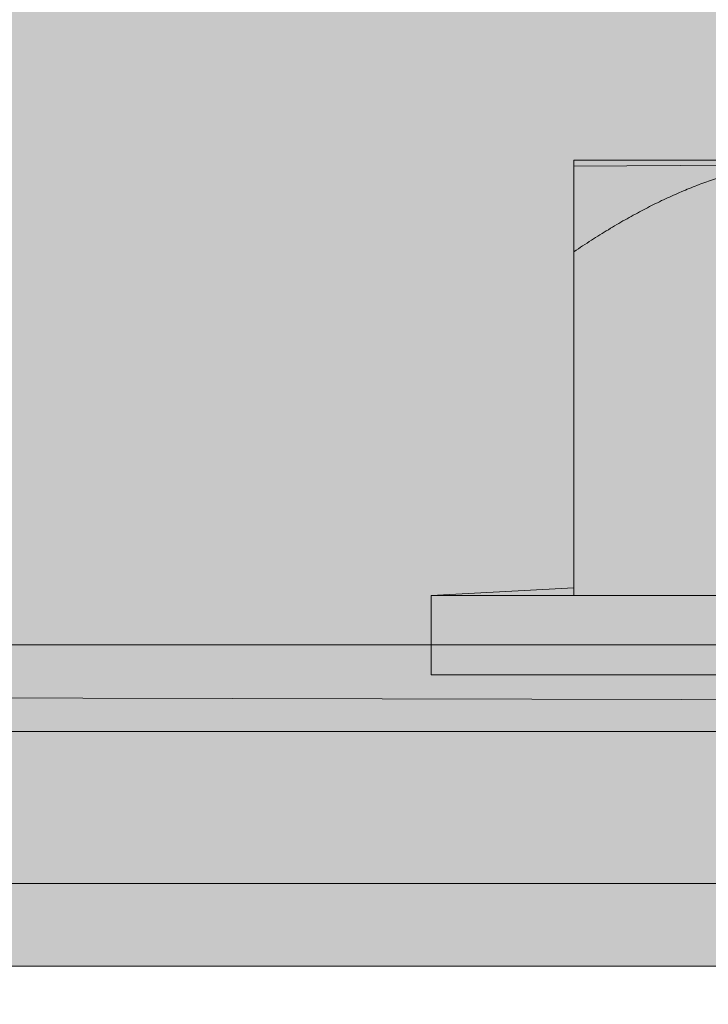
# Model space of a CAD drawing. Extents: x 1733 to 2180, y 882 to 1303.
# Drawn here: x 1875 to 1878, y 1185 to 1189 of the extents above; entities that cross this region are included whole.
import ezdxf

# ---------------------------------------------------------------- set-up
doc = ezdxf.new("R2010")
doc.units = 0
doc.header["$MEASUREMENT"] = 0
for name, color, linetype, lineweight in [('Ebene 1', 7, 'Continuous', 0), ('edificio-Profile', 7, 'Continuous', 0), ('Hohlraumdämmung', 7, 'Continuous', 0), ('Schrauben', 7, 'Continuous', 0)]:
    doc.layers.add(name, color=color, linetype=linetype, lineweight=lineweight)

# ---------------------------------------------------------------- blocks, each defined once
blk = doc.blocks.new('Block_5')
at = {"layer": 'Hohlraumdämmung'}
blk.add_lwpolyline([(1889.1812, 1218.213), (1847.9737, 1218.213), (1848.5003, 1186.4778), (1889.7078, 1186.4778)], close=True, dxfattribs=at)
at = {"layer": 'Hohlraumdämmung', "color": 18, "lineweight": 9, "true_color": 0x010000}
blk.add_open_spline([(1858.0333, 1188.8287), (1858.0333, 1188.8287), (1879.2024, 1180.5709), (1879.2024, 1180.5709), (1879.2024, 1180.5709), (1858.0333, 1188.8287), (1858.0333, 1188.8287)], degree=3, knots=[0, 0, 0, 0, 1, 1, 1, 2, 2, 2, 2], dxfattribs=at)
blk = doc.blocks.new('Block_61')
at = {"layer": 'Schrauben', "true_color": 0xe4e4e3, "transparency": 33554687}
blk.add_hatch(color=254, dxfattribs=at).paths.add_polyline_path([(1882.2845, 1188.6876), (1882.2845, 1186.7033), (1882.9363, 1186.7033), (1882.9363, 1186.342), (1881.1238, 1186.342), (1881.1503, 1186.1968), (1881.3968, 1186.0873), (1881.1238, 1185.9537), (1881.1238, 1185.1307), (1881.1956, 1185.1434), (1881.3968, 1185.0258), (1881.1238, 1184.9236), (1881.1238, 1184.069), (1881.1956, 1184.082), (1881.3968, 1183.9642), (1881.1238, 1183.8626), (1881.1238, 1183.0075), (1881.1956, 1183.021), (1881.3968, 1182.9036), (1881.0294, 1182.7341), (1881.0294, 1180.4459), (1880.1389, 1179.6102), (1879.9467, 1179.5164), (1879.8315, 1179.6116), (1878.944, 1180.4459), (1878.944, 1182.7341), (1878.8491, 1182.7341), (1878.8491, 1183.4516), (1878.7701, 1183.4367), (1878.5767, 1183.5562), (1878.8491, 1183.6575), (1878.8491, 1184.5126), (1878.7701, 1184.4984), (1878.5767, 1184.6179), (1878.8064, 1184.7111), (1878.8491, 1184.7189), (1878.8491, 1185.574), (1878.7701, 1185.5594), (1878.5767, 1185.6786), (1878.8064, 1185.7726), (1878.8491, 1185.7799), (1878.8491, 1186.342), (1877.0374, 1186.342), (1877.0374, 1186.7032), (1877.6883, 1186.738), (1877.6883, 1188.66)])
at = {"layer": 'Schrauben', "color": 250, "lineweight": 9, "true_color": 0x1d1d1b}
blk.add_lwpolyline([(1878.8491, 1186.342), (1877.0374, 1186.342), (1877.0374, 1186.7032), (1877.6883, 1186.738), (1877.6883, 1188.66), (1882.2845, 1188.6876)], dxfattribs=at)
for points, knots in [([(1878.8376, 1188.6873), (1878.8376, 1188.6873), (1878.8291, 1188.6873), (1878.8291, 1188.6873), (1878.8291, 1188.6873), (1878.8203, 1188.6873), (1878.8203, 1188.6873), (1878.8203, 1188.6873), (1878.8114, 1188.6873), (1878.8114, 1188.6873), (1878.8114, 1188.6873), (1878.8029, 1188.6869), (1878.8029, 1188.6869), (1878.8029, 1188.6869), (1878.7944, 1188.6869), (1878.7944, 1188.6869), (1878.7944, 1188.6869), (1878.7856, 1188.6861), (1878.7856, 1188.6861), (1878.7856, 1188.6861), (1878.7771, 1188.6861), (1878.7771, 1188.6861), (1878.7771, 1188.6861), (1878.7686, 1188.6857), (1878.7686, 1188.6857), (1878.7686, 1188.6857), (1878.7594, 1188.6857), (1878.7594, 1188.6857), (1878.7594, 1188.6857), (1878.7509, 1188.685), (1878.7509, 1188.685), (1878.7509, 1188.685), (1878.7424, 1188.6843), (1878.7424, 1188.6843), (1878.7424, 1188.6843), (1878.7339, 1188.6838), (1878.7339, 1188.6838), (1878.7339, 1188.6838), (1878.7254, 1188.6831), (1878.7254, 1188.6831), (1878.7254, 1188.6831), (1878.7169, 1188.6826), (1878.7169, 1188.6826), (1878.7169, 1188.6826), (1878.7084, 1188.6819), (1878.7084, 1188.6819), (1878.7084, 1188.6819), (1878.6999, 1188.6807), (1878.6999, 1188.6807), (1878.6999, 1188.6807), (1878.6907, 1188.68), (1878.6907, 1188.68), (1878.6907, 1188.68), (1878.6822, 1188.6796), (1878.6822, 1188.6796), (1878.6822, 1188.6796), (1878.6737, 1188.6784), (1878.6737, 1188.6784), (1878.6737, 1188.6784), (1878.6652, 1188.6772), (1878.6652, 1188.6772), (1878.6652, 1188.6772), (1878.6567, 1188.6765), (1878.6567, 1188.6765), (1878.6567, 1188.6765), (1878.648, 1188.6753), (1878.648, 1188.6753), (1878.648, 1188.6753), (1878.6395, 1188.6741), (1878.6395, 1188.6741), (1878.6395, 1188.6741), (1878.631, 1188.6727), (1878.631, 1188.6727), (1878.631, 1188.6727), (1878.6225, 1188.6715), (1878.6225, 1188.6715), (1878.6225, 1188.6715), (1878.6133, 1188.6704), (1878.6133, 1188.6704), (1878.6133, 1188.6704), (1878.6048, 1188.6692), (1878.6048, 1188.6692), (1878.6048, 1188.6692), (1878.5963, 1188.668), (1878.5963, 1188.668), (1878.5963, 1188.668), (1878.5878, 1188.6661), (1878.5878, 1188.6661), (1878.5878, 1188.6661), (1878.5793, 1188.6649), (1878.5793, 1188.6649), (1878.5793, 1188.6649), (1878.5708, 1188.663), (1878.5708, 1188.663), (1878.5708, 1188.663), (1878.5623, 1188.6619), (1878.5623, 1188.6619), (1878.5623, 1188.6619), (1878.5538, 1188.66), (1878.5538, 1188.66), (1878.5538, 1188.66), (1878.5446, 1188.6583), (1878.5446, 1188.6583), (1878.5446, 1188.6583), (1878.5361, 1188.6564), (1878.5361, 1188.6564), (1878.5361, 1188.6564), (1878.5276, 1188.6552), (1878.5276, 1188.6552), (1878.5276, 1188.6552), (1878.5188, 1188.6534), (1878.5188, 1188.6534), (1878.5188, 1188.6534), (1878.5103, 1188.651), (1878.5103, 1188.651), (1878.5103, 1188.651), (1878.5019, 1188.6491), (1878.5019, 1188.6491), (1878.5019, 1188.6491), (1878.4929, 1188.6472), (1878.4929, 1188.6472), (1878.4929, 1188.6472), (1878.4841, 1188.6453), (1878.4841, 1188.6453), (1878.4841, 1188.6453), (1878.4757, 1188.643), (1878.4757, 1188.643), (1878.4757, 1188.643), (1878.4672, 1188.6411), (1878.4672, 1188.6411), (1878.4672, 1188.6411), (1878.4586, 1188.6387), (1878.4586, 1188.6387), (1878.4586, 1188.6387), (1878.4494, 1188.6368), (1878.4494, 1188.6368), (1878.4494, 1188.6368), (1878.4409, 1188.6345), (1878.4409, 1188.6345), (1878.4409, 1188.6345), (1878.4324, 1188.6321), (1878.4324, 1188.6321), (1878.4324, 1188.6321), (1878.4239, 1188.6295), (1878.4239, 1188.6295), (1878.4239, 1188.6295), (1878.4148, 1188.6271), (1878.4148, 1188.6271), (1878.4148, 1188.6271), (1878.4062, 1188.6248), (1878.4062, 1188.6248), (1878.4062, 1188.6248), (1878.3977, 1188.6222), (1878.3977, 1188.6222), (1878.3977, 1188.6222), (1878.3892, 1188.6198), (1878.3892, 1188.6198), (1878.3892, 1188.6198), (1878.38, 1188.6175), (1878.38, 1188.6175), (1878.38, 1188.6175), (1878.3715, 1188.6144), (1878.3715, 1188.6144), (1878.3715, 1188.6144), (1878.363, 1188.6121), (1878.363, 1188.6121), (1878.363, 1188.6121), (1878.3538, 1188.609), (1878.3538, 1188.609), (1878.3538, 1188.609), (1878.3453, 1188.6064), (1878.3453, 1188.6064), (1878.3453, 1188.6064), (1878.3368, 1188.6033), (1878.3368, 1188.6033), (1878.3368, 1188.6033), (1878.3276, 1188.6002), (1878.3276, 1188.6002), (1878.3276, 1188.6002), (1878.3191, 1188.5974), (1878.3191, 1188.5974), (1878.3191, 1188.5974), (1878.3102, 1188.5943), (1878.3102, 1188.5943), (1878.3102, 1188.5943), (1878.3016, 1188.5913), (1878.3016, 1188.5913), (1878.3016, 1188.5913), (1878.2929, 1188.5882), (1878.2929, 1188.5882), (1878.2929, 1188.5882), (1878.284, 1188.5851), (1878.284, 1188.5851), (1878.284, 1188.5851), (1878.2754, 1188.5816), (1878.2754, 1188.5816), (1878.2754, 1188.5816), (1878.2662, 1188.5785), (1878.2662, 1188.5785), (1878.2662, 1188.5785), (1878.2577, 1188.5755), (1878.2577, 1188.5755), (1878.2577, 1188.5755), (1878.2485, 1188.5717), (1878.2485, 1188.5717), (1878.2485, 1188.5717), (1878.24, 1188.5681), (1878.24, 1188.5681), (1878.24, 1188.5681), (1878.2308, 1188.5651), (1878.2308, 1188.5651), (1878.2308, 1188.5651), (1878.2218, 1188.5613), (1878.2218, 1188.5613), (1878.2218, 1188.5613), (1878.2131, 1188.5577), (1878.2131, 1188.5577), (1878.2131, 1188.5577), (1878.2041, 1188.5539), (1878.2041, 1188.5539), (1878.2041, 1188.5539), (1878.1956, 1188.5504), (1878.1956, 1188.5504), (1878.1956, 1188.5504), (1878.1865, 1188.5467), (1878.1865, 1188.5467), (1878.1865, 1188.5467), (1878.1772, 1188.5431), (1878.1772, 1188.5431), (1878.1772, 1188.5431), (1878.1683, 1188.5389), (1878.1683, 1188.5389), (1878.1683, 1188.5389), (1878.1595, 1188.5351), (1878.1595, 1188.5351), (1878.1595, 1188.5351), (1878.1505, 1188.5308), (1878.1505, 1188.5308), (1878.1505, 1188.5308), (1878.1413, 1188.5273), (1878.1413, 1188.5273), (1878.1413, 1188.5273), (1878.1321, 1188.523), (1878.1321, 1188.523), (1878.1321, 1188.523), (1878.1236, 1188.5188), (1878.1236, 1188.5188), (1878.1236, 1188.5188), (1878.1147, 1188.515), (1878.1147, 1188.515), (1878.1147, 1188.515), (1878.1055, 1188.5108), (1878.1055, 1188.5108), (1878.1055, 1188.5108), (1878.0962, 1188.5065), (1878.0962, 1188.5065), (1878.0962, 1188.5065), (1878.087, 1188.5023), (1878.087, 1188.5023), (1878.087, 1188.5023), (1878.0781, 1188.4975), (1878.0781, 1188.4975), (1878.0781, 1188.4975), (1878.0689, 1188.493), (1878.0689, 1188.493), (1878.0689, 1188.493), (1878.0597, 1188.4888), (1878.0597, 1188.4888), (1878.0597, 1188.4888), (1878.0507, 1188.4841), (1878.0507, 1188.4841), (1878.0507, 1188.4841), (1878.0415, 1188.4798), (1878.0415, 1188.4798), (1878.0415, 1188.4798), (1878.0322, 1188.4749), (1878.0322, 1188.4749), (1878.0322, 1188.4749), (1878.0233, 1188.4699), (1878.0233, 1188.4699), (1878.0233, 1188.4699), (1878.0141, 1188.4657), (1878.0141, 1188.4657), (1878.0141, 1188.4657), (1878.0049, 1188.4609), (1878.0049, 1188.4609), (1878.0049, 1188.4609), (1877.9959, 1188.456), (1877.9959, 1188.456), (1877.9959, 1188.456), (1877.986, 1188.451), (1877.986, 1188.451), (1877.986, 1188.451), (1877.977, 1188.4456), (1877.977, 1188.4456), (1877.977, 1188.4456), (1877.9678, 1188.4408), (1877.9678, 1188.4408), (1877.9678, 1188.4408), (1877.9581, 1188.4359), (1877.9581, 1188.4359), (1877.9581, 1188.4359), (1877.949, 1188.4305), (1877.949, 1188.4305), (1877.949, 1188.4305), (1877.9397, 1188.4255), (1877.9397, 1188.4255), (1877.9397, 1188.4255), (1877.93, 1188.4201), (1877.93, 1188.4201), (1877.93, 1188.4201), (1877.9208, 1188.4151), (1877.9208, 1188.4151), (1877.9208, 1188.4151), (1877.9112, 1188.4097), (1877.9112, 1188.4097), (1877.9112, 1188.4097), (1877.9019, 1188.4043), (1877.9019, 1188.4043), (1877.9019, 1188.4043), (1877.8923, 1188.3988), (1877.8923, 1188.3988), (1877.8923, 1188.3988), (1877.8831, 1188.3932), (1877.8831, 1188.3932), (1877.8831, 1188.3932), (1877.8734, 1188.3877), (1877.8734, 1188.3877), (1877.8734, 1188.3877), (1877.8642, 1188.3816), (1877.8642, 1188.3816), (1877.8642, 1188.3816), (1877.8545, 1188.3762), (1877.8545, 1188.3762), (1877.8545, 1188.3762), (1877.8448, 1188.37), (1877.8448, 1188.37), (1877.8448, 1188.37), (1877.8349, 1188.3646), (1877.8349, 1188.3646), (1877.8349, 1188.3646), (1877.8259, 1188.3584), (1877.8259, 1188.3584), (1877.8259, 1188.3584), (1877.8163, 1188.3526), (1877.8163, 1188.3526), (1877.8163, 1188.3526), (1877.8063, 1188.3464), (1877.8063, 1188.3464), (1877.8063, 1188.3464), (1877.7966, 1188.341), (1877.7966, 1188.341), (1877.7966, 1188.341), (1877.787, 1188.3341), (1877.787, 1188.3341), (1877.787, 1188.3341), (1877.7771, 1188.328), (1877.7771, 1188.328), (1877.7771, 1188.328), (1877.7674, 1188.3221), (1877.7674, 1188.3221), (1877.7674, 1188.3221), (1877.7577, 1188.316), (1877.7577, 1188.316), (1877.7577, 1188.316), (1877.748, 1188.3091), (1877.748, 1188.3091), (1877.748, 1188.3091), (1877.7381, 1188.3032), (1877.7381, 1188.3032), (1877.7381, 1188.3032), (1877.7277, 1188.2964), (1877.7277, 1188.2964), (1877.7277, 1188.2964), (1877.718, 1188.2898), (1877.718, 1188.2898), (1877.718, 1188.2898), (1877.7084, 1188.2829), (1877.7084, 1188.2829), (1877.7084, 1188.2829), (1877.6986, 1188.2763), (1877.6986, 1188.2763), (1877.6986, 1188.2763), (1877.6883, 1188.2697), (1877.6883, 1188.2697)], [0, 0, 0, 0, 1, 1, 1, 2, 2, 2, 3, 3, 3, 4, 4, 4, 5, 5, 5, 6, 6, 6, 7, 7, 7, 8, 8, 8, 9, 9, 9, 10, 10, 10, 11, 11, 11, 12, 12, 12, 13, 13, 13, 14, 14, 14, 15, 15, 15, 16, 16, 16, 17, 17, 17, 18, 18, 18, 19, 19, 19, 20, 20, 20, 21, 21, 21, 22, 22, 22, 23, 23, 23, 24, 24, 24, 25, 25, 25, 26, 26, 26, 27, 27, 27, 28, 28, 28, 29, 29, 29, 30, 30, 30, 31, 31, 31, 32, 32, 32, 33, 33, 33, 34, 34, 34, 35, 35, 35, 36, 36, 36, 37, 37, 37, 38, 38, 38, 39, 39, 39, 40, 40, 40, 41, 41, 41, 42, 42, 42, 43, 43, 43, 44, 44, 44, 45, 45, 45, 46, 46, 46, 47, 47, 47, 48, 48, 48, 49, 49, 49, 50, 50, 50, 51, 51, 51, 52, 52, 52, 53, 53, 53, 54, 54, 54, 55, 55, 55, 56, 56, 56, 57, 57, 57, 58, 58, 58, 59, 59, 59, 60, 60, 60, 61, 61, 61, 62, 62, 62, 63, 63, 63, 64, 64, 64, 65, 65, 65, 66, 66, 66, 67, 67, 67, 68, 68, 68, 69, 69, 69, 70, 70, 70, 71, 71, 71, 72, 72, 72, 73, 73, 73, 74, 74, 74, 75, 75, 75, 76, 76, 76, 77, 77, 77, 78, 78, 78, 79, 79, 79, 80, 80, 80, 81, 81, 81, 82, 82, 82, 83, 83, 83, 84, 84, 84, 85, 85, 85, 86, 86, 86, 87, 87, 87, 88, 88, 88, 89, 89, 89, 90, 90, 90, 91, 91, 91, 92, 92, 92, 93, 93, 93, 94, 94, 94, 95, 95, 95, 96, 96, 96, 97, 97, 97, 98, 98, 98, 99, 99, 99, 100, 100, 100, 101, 101, 101, 102, 102, 102, 103, 103, 103, 104, 104, 104, 105, 105, 105, 106, 106, 106, 107, 107, 107, 108, 108, 108, 109, 109, 109, 110, 110, 110, 111, 111, 111, 112, 112, 112, 113, 113, 113, 114, 114, 114, 115, 115, 115, 116, 116, 116, 117, 117, 117, 118, 118, 118, 119, 119, 119, 120, 120, 120, 121, 121, 121, 122, 122, 122, 123, 123, 123, 124, 124, 124, 125, 125, 125, 126, 126, 126, 127, 127, 127, 128, 128, 128, 128]), ([(1877.6883, 1188.6873), (1877.6883, 1188.6873), (1878.8376, 1188.6873), (1878.8376, 1188.6873), (1878.8376, 1188.6873), (1881.1359, 1188.6873), (1881.1359, 1188.6873), (1881.1359, 1188.6873), (1882.2847, 1188.6873), (1882.2847, 1188.6873)], [0, 0, 0, 0, 1, 1, 1, 2, 2, 2, 3, 3, 3, 3]), ([(1877.6883, 1188.2697), (1877.6883, 1188.2697), (1877.6883, 1188.2763), (1877.6883, 1188.2763), (1877.6883, 1188.2763), (1877.6883, 1188.2829), (1877.6883, 1188.2829), (1877.6883, 1188.2829), (1877.6883, 1188.2898), (1877.6883, 1188.2898), (1877.6883, 1188.2898), (1877.6883, 1188.2964), (1877.6883, 1188.2964), (1877.6883, 1188.2964), (1877.6883, 1188.3032), (1877.6883, 1188.3032), (1877.6883, 1188.3032), (1877.6883, 1188.3091), (1877.6883, 1188.3091), (1877.6883, 1188.3091), (1877.6883, 1188.316), (1877.6883, 1188.316), (1877.6883, 1188.316), (1877.6883, 1188.3221), (1877.6883, 1188.3221), (1877.6883, 1188.3221), (1877.6883, 1188.328), (1877.6883, 1188.328), (1877.6883, 1188.328), (1877.6883, 1188.3341), (1877.6883, 1188.3341), (1877.6883, 1188.3341), (1877.6883, 1188.341), (1877.6883, 1188.341), (1877.6883, 1188.341), (1877.6883, 1188.3464), (1877.6883, 1188.3464), (1877.6883, 1188.3464), (1877.6883, 1188.3526), (1877.6883, 1188.3526), (1877.6883, 1188.3526), (1877.6883, 1188.3584), (1877.6883, 1188.3584), (1877.6883, 1188.3584), (1877.6883, 1188.3646), (1877.6883, 1188.3646), (1877.6883, 1188.3646), (1877.6883, 1188.37), (1877.6883, 1188.37), (1877.6883, 1188.37), (1877.6883, 1188.3762), (1877.6883, 1188.3762), (1877.6883, 1188.3762), (1877.6883, 1188.3816), (1877.6883, 1188.3816), (1877.6883, 1188.3816), (1877.6883, 1188.3877), (1877.6883, 1188.3877), (1877.6883, 1188.3877), (1877.6883, 1188.3932), (1877.6883, 1188.3932), (1877.6883, 1188.3932), (1877.6883, 1188.3988), (1877.6883, 1188.3988), (1877.6883, 1188.3988), (1877.6883, 1188.4043), (1877.6883, 1188.4043), (1877.6883, 1188.4043), (1877.6883, 1188.4097), (1877.6883, 1188.4097), (1877.6883, 1188.4097), (1877.6883, 1188.4151), (1877.6883, 1188.4151), (1877.6883, 1188.4151), (1877.6883, 1188.4201), (1877.6883, 1188.4201), (1877.6883, 1188.4201), (1877.6883, 1188.4255), (1877.6883, 1188.4255), (1877.6883, 1188.4255), (1877.6883, 1188.4305), (1877.6883, 1188.4305), (1877.6883, 1188.4305), (1877.6883, 1188.4359), (1877.6883, 1188.4359), (1877.6883, 1188.4359), (1877.6883, 1188.4408), (1877.6883, 1188.4408), (1877.6883, 1188.4408), (1877.6883, 1188.4456), (1877.6883, 1188.4456), (1877.6883, 1188.4456), (1877.6883, 1188.451), (1877.6883, 1188.451), (1877.6883, 1188.451), (1877.6883, 1188.456), (1877.6883, 1188.456), (1877.6883, 1188.456), (1877.6883, 1188.4609), (1877.6883, 1188.4609), (1877.6883, 1188.4609), (1877.6883, 1188.4657), (1877.6883, 1188.4657), (1877.6883, 1188.4657), (1877.6883, 1188.4699), (1877.6883, 1188.4699), (1877.6883, 1188.4699), (1877.6883, 1188.4749), (1877.6883, 1188.4749), (1877.6883, 1188.4749), (1877.6883, 1188.4798), (1877.6883, 1188.4798), (1877.6883, 1188.4798), (1877.6883, 1188.4841), (1877.6883, 1188.4841), (1877.6883, 1188.4841), (1877.6883, 1188.4888), (1877.6883, 1188.4888), (1877.6883, 1188.4888), (1877.6883, 1188.493), (1877.6883, 1188.493), (1877.6883, 1188.493), (1877.6883, 1188.4975), (1877.6883, 1188.4975), (1877.6883, 1188.4975), (1877.6883, 1188.5023), (1877.6883, 1188.5023), (1877.6883, 1188.5023), (1877.6883, 1188.5065), (1877.6883, 1188.5065), (1877.6883, 1188.5065), (1877.6883, 1188.5108), (1877.6883, 1188.5108), (1877.6883, 1188.5108), (1877.6883, 1188.515), (1877.6883, 1188.515), (1877.6883, 1188.515), (1877.6883, 1188.5188), (1877.6883, 1188.5188), (1877.6883, 1188.5188), (1877.6883, 1188.523), (1877.6883, 1188.523), (1877.6883, 1188.523), (1877.6883, 1188.5273), (1877.6883, 1188.5273), (1877.6883, 1188.5273), (1877.6883, 1188.5308), (1877.6883, 1188.5308), (1877.6883, 1188.5308), (1877.6883, 1188.5351), (1877.6883, 1188.5351), (1877.6883, 1188.5351), (1877.6883, 1188.5389), (1877.6883, 1188.5389), (1877.6883, 1188.5389), (1877.6883, 1188.5431), (1877.6883, 1188.5431), (1877.6883, 1188.5431), (1877.6883, 1188.5467), (1877.6883, 1188.5467), (1877.6883, 1188.5467), (1877.6883, 1188.5504), (1877.6883, 1188.5504), (1877.6883, 1188.5504), (1877.6883, 1188.5539), (1877.6883, 1188.5539), (1877.6883, 1188.5539), (1877.6883, 1188.5577), (1877.6883, 1188.5577), (1877.6883, 1188.5577), (1877.6883, 1188.5613), (1877.6883, 1188.5613), (1877.6883, 1188.5613), (1877.6883, 1188.5651), (1877.6883, 1188.5651), (1877.6883, 1188.5651), (1877.6883, 1188.5681), (1877.6883, 1188.5681), (1877.6883, 1188.5681), (1877.6883, 1188.5717), (1877.6883, 1188.5717), (1877.6883, 1188.5717), (1877.6883, 1188.5755), (1877.6883, 1188.5755), (1877.6883, 1188.5755), (1877.6883, 1188.5785), (1877.6883, 1188.5785), (1877.6883, 1188.5785), (1877.6883, 1188.5816), (1877.6883, 1188.5816), (1877.6883, 1188.5816), (1877.6883, 1188.5851), (1877.6883, 1188.5851), (1877.6883, 1188.5851), (1877.6883, 1188.5882), (1877.6883, 1188.5882), (1877.6883, 1188.5882), (1877.6883, 1188.5913), (1877.6883, 1188.5913), (1877.6883, 1188.5913), (1877.6883, 1188.5943), (1877.6883, 1188.5943), (1877.6883, 1188.5943), (1877.6883, 1188.5974), (1877.6883, 1188.5974), (1877.6883, 1188.5974), (1877.6883, 1188.6002), (1877.6883, 1188.6002), (1877.6883, 1188.6002), (1877.6883, 1188.6033), (1877.6883, 1188.6033), (1877.6883, 1188.6033), (1877.6883, 1188.6064), (1877.6883, 1188.6064), (1877.6883, 1188.6064), (1877.6883, 1188.609), (1877.6883, 1188.609), (1877.6883, 1188.609), (1877.6883, 1188.6121), (1877.6883, 1188.6121), (1877.6883, 1188.6121), (1877.6883, 1188.6144), (1877.6883, 1188.6144), (1877.6883, 1188.6144), (1877.6883, 1188.6175), (1877.6883, 1188.6175), (1877.6883, 1188.6175), (1877.6883, 1188.6198), (1877.6883, 1188.6198), (1877.6883, 1188.6198), (1877.6883, 1188.6222), (1877.6883, 1188.6222), (1877.6883, 1188.6222), (1877.6883, 1188.6248), (1877.6883, 1188.6248), (1877.6883, 1188.6248), (1877.6883, 1188.6271), (1877.6883, 1188.6271), (1877.6883, 1188.6271), (1877.6883, 1188.6295), (1877.6883, 1188.6295), (1877.6883, 1188.6295), (1877.6883, 1188.6321), (1877.6883, 1188.6321), (1877.6883, 1188.6321), (1877.6883, 1188.6345), (1877.6883, 1188.6345), (1877.6883, 1188.6345), (1877.6883, 1188.6368), (1877.6883, 1188.6368), (1877.6883, 1188.6368), (1877.6883, 1188.6387), (1877.6883, 1188.6387), (1877.6883, 1188.6387), (1877.6883, 1188.6411), (1877.6883, 1188.6411), (1877.6883, 1188.6411), (1877.6883, 1188.643), (1877.6883, 1188.643), (1877.6883, 1188.643), (1877.6883, 1188.6453), (1877.6883, 1188.6453), (1877.6883, 1188.6453), (1877.6883, 1188.6472), (1877.6883, 1188.6472), (1877.6883, 1188.6472), (1877.6883, 1188.6491), (1877.6883, 1188.6491), (1877.6883, 1188.6491), (1877.6883, 1188.651), (1877.6883, 1188.651), (1877.6883, 1188.651), (1877.6883, 1188.6534), (1877.6883, 1188.6534), (1877.6883, 1188.6534), (1877.6883, 1188.6552), (1877.6883, 1188.6552), (1877.6883, 1188.6552), (1877.6883, 1188.6564), (1877.6883, 1188.6564), (1877.6883, 1188.6564), (1877.6883, 1188.6583), (1877.6883, 1188.6583), (1877.6883, 1188.6583), (1877.6883, 1188.66), (1877.6883, 1188.66), (1877.6883, 1188.66), (1877.6883, 1188.6619), (1877.6883, 1188.6619), (1877.6883, 1188.6619), (1877.6883, 1188.663), (1877.6883, 1188.663), (1877.6883, 1188.663), (1877.6883, 1188.6649), (1877.6883, 1188.6649), (1877.6883, 1188.6649), (1877.6883, 1188.6661), (1877.6883, 1188.6661), (1877.6883, 1188.6661), (1877.6883, 1188.668), (1877.6883, 1188.668), (1877.6883, 1188.668), (1877.6883, 1188.6692), (1877.6883, 1188.6692), (1877.6883, 1188.6692), (1877.6883, 1188.6704), (1877.6883, 1188.6704), (1877.6883, 1188.6704), (1877.6883, 1188.6715), (1877.6883, 1188.6715), (1877.6883, 1188.6715), (1877.6883, 1188.6727), (1877.6883, 1188.6727), (1877.6883, 1188.6727), (1877.6883, 1188.6741), (1877.6883, 1188.6741), (1877.6883, 1188.6741), (1877.6883, 1188.6753), (1877.6883, 1188.6753), (1877.6883, 1188.6753), (1877.6883, 1188.6765), (1877.6883, 1188.6765), (1877.6883, 1188.6765), (1877.6883, 1188.6772), (1877.6883, 1188.6772), (1877.6883, 1188.6772), (1877.6883, 1188.6784), (1877.6883, 1188.6784), (1877.6883, 1188.6784), (1877.6883, 1188.6796), (1877.6883, 1188.6796), (1877.6883, 1188.6796), (1877.6883, 1188.68), (1877.6883, 1188.68), (1877.6883, 1188.68), (1877.6883, 1188.6807), (1877.6883, 1188.6807), (1877.6883, 1188.6807), (1877.6883, 1188.6819), (1877.6883, 1188.6819), (1877.6883, 1188.6819), (1877.6883, 1188.6826), (1877.6883, 1188.6826), (1877.6883, 1188.6826), (1877.6883, 1188.6831), (1877.6883, 1188.6831), (1877.6883, 1188.6831), (1877.6883, 1188.6838), (1877.6883, 1188.6838), (1877.6883, 1188.6838), (1877.6883, 1188.6843), (1877.6883, 1188.6843), (1877.6883, 1188.6843), (1877.6883, 1188.685), (1877.6883, 1188.685), (1877.6883, 1188.685), (1877.6883, 1188.6857), (1877.6883, 1188.6857), (1877.6883, 1188.6857), (1877.6883, 1188.6861), (1877.6883, 1188.6861), (1877.6883, 1188.6861), (1877.6883, 1188.6869), (1877.6883, 1188.6869), (1877.6883, 1188.6869), (1877.6883, 1188.6873), (1877.6883, 1188.6873)], [0, 0, 0, 0, 1, 1, 1, 2, 2, 2, 3, 3, 3, 4, 4, 4, 5, 5, 5, 6, 6, 6, 7, 7, 7, 8, 8, 8, 9, 9, 9, 10, 10, 10, 11, 11, 11, 12, 12, 12, 13, 13, 13, 14, 14, 14, 15, 15, 15, 16, 16, 16, 17, 17, 17, 18, 18, 18, 19, 19, 19, 20, 20, 20, 21, 21, 21, 22, 22, 22, 23, 23, 23, 24, 24, 24, 25, 25, 25, 26, 26, 26, 27, 27, 27, 28, 28, 28, 29, 29, 29, 30, 30, 30, 31, 31, 31, 32, 32, 32, 33, 33, 33, 34, 34, 34, 35, 35, 35, 36, 36, 36, 37, 37, 37, 38, 38, 38, 39, 39, 39, 40, 40, 40, 41, 41, 41, 42, 42, 42, 43, 43, 43, 44, 44, 44, 45, 45, 45, 46, 46, 46, 47, 47, 47, 48, 48, 48, 49, 49, 49, 50, 50, 50, 51, 51, 51, 52, 52, 52, 53, 53, 53, 54, 54, 54, 55, 55, 55, 56, 56, 56, 57, 57, 57, 58, 58, 58, 59, 59, 59, 60, 60, 60, 61, 61, 61, 62, 62, 62, 63, 63, 63, 64, 64, 64, 65, 65, 65, 66, 66, 66, 67, 67, 67, 68, 68, 68, 69, 69, 69, 70, 70, 70, 71, 71, 71, 72, 72, 72, 73, 73, 73, 74, 74, 74, 75, 75, 75, 76, 76, 76, 77, 77, 77, 78, 78, 78, 79, 79, 79, 80, 80, 80, 81, 81, 81, 82, 82, 82, 83, 83, 83, 84, 84, 84, 85, 85, 85, 86, 86, 86, 87, 87, 87, 88, 88, 88, 89, 89, 89, 90, 90, 90, 91, 91, 91, 92, 92, 92, 93, 93, 93, 94, 94, 94, 95, 95, 95, 96, 96, 96, 97, 97, 97, 98, 98, 98, 99, 99, 99, 100, 100, 100, 101, 101, 101, 102, 102, 102, 103, 103, 103, 104, 104, 104, 105, 105, 105, 106, 106, 106, 107, 107, 107, 108, 108, 108, 109, 109, 109, 110, 110, 110, 111, 111, 111, 112, 112, 112, 113, 113, 113, 114, 114, 114, 115, 115, 115, 116, 116, 116, 117, 117, 117, 118, 118, 118, 119, 119, 119, 120, 120, 120, 121, 121, 121, 122, 122, 122, 122])]:
    blk.add_open_spline(points, degree=3, knots=knots, dxfattribs=at)
for points in [[(1877.6883, 1186.7032), (1877.6883, 1186.7032), (1877.6883, 1188.2697), (1877.6883, 1188.2697)], [(1877.0371, 1186.7032), (1877.0371, 1186.7032), (1882.9363, 1186.7033), (1882.9363, 1186.7033)], [(1877.0371, 1186.342), (1877.0371, 1186.342), (1877.0371, 1186.7032), (1877.0371, 1186.7032)], [(1877.0371, 1186.342), (1877.0371, 1186.342), (1882.9363, 1186.342), (1882.9363, 1186.342)]]:
    blk.add_open_spline(points, degree=3, dxfattribs=at)

msp = doc.modelspace()

# ---------------------------------------------------------------- hatches: boundary and pattern name
at = {"layer": 'edificio-Profile', "true_color": 0x9d9d9c, "transparency": 33554687}
h = msp.add_hatch(color=253, dxfattribs=at)
h.dxf.hatch_style = 2
edge = h.paths.add_edge_path()
edge.add_spline(control_points=[(1891.242, 1202.6934), (1891.242, 1202.6934), (1891.2696, 1203.186), (1890.7546, 1203.186), (1890.2026, 1203.186), (1890.7657, 1203.186), (1890.2433, 1203.186), (1890.2433, 1203.186), (1889.7684, 1203.2293), (1889.7684, 1202.6934), (1889.7684, 1202.6934), (1889.7661, 1186.2033), (1889.7661, 1186.2033), (1889.7661, 1186.2033), (1847.4988, 1186.2983), (1847.4988, 1186.2983), (1847.4988, 1186.2983), (1847.518, 1202.6974), (1847.518, 1202.6974), (1847.518, 1202.6974), (1847.5456, 1203.1901), (1847.0306, 1203.1901), (1846.4786, 1203.1901), (1847.0417, 1203.1901), (1846.5193, 1203.1901), (1846.5193, 1203.1901), (1846.0444, 1203.2333), (1846.0444, 1202.6974), (1846.0444, 1202.6974), (1846.0404, 1186.9796), (1846.0404, 1186.1543), (1846.0404, 1185.1571), (1846.8926, 1185.0146), (1847.0855, 1185.0146), (1847.2783, 1185.0146), (1888.1518, 1185.0146), (1889.7506, 1185.0146), (1891.3493, 1185.0146), (1891.2435, 1186.4393), (1891.2435, 1186.4393), (1891.2435, 1186.4393), (1891.242, 1202.6934), (1891.242, 1202.6934)], knot_values=[0, 0, 0, 0, 1, 1, 1, 2, 2, 2, 3, 3, 3, 4, 4, 4, 5, 5, 5, 6, 6, 6, 7, 7, 7, 8, 8, 8, 9, 9, 9, 10, 10, 10, 11, 11, 11, 12, 12, 12, 13, 13, 13, 14, 14, 14, 14], degree=3, periodic=0)
at = {"layer": 'Hohlraumdämmung', "true_color": 0xfff7b2, "transparency": 33554687}
h = msp.add_hatch(color=51, dxfattribs=at)
h.dxf.hatch_style = 2
h.paths.add_polyline_path([(1889.5832, 1186.0835), (1847.5981, 1186.0835), (1847.5981, 1218.1144), (1889.5832, 1218.1144)])

# ---------------------------------------------------------------- linework, layer by layer
at = {"layer": 'Ebene 1', "color": 250, "lineweight": 15, "true_color": 0x1d1d1b}
for points in [[(1889.9443, 1185.3904), (1889.9443, 1185.3904), (1847.3241, 1185.3904), (1847.3241, 1185.3904)], [(1847.3241, 1185.3904), (1847.3241, 1185.3904), (1889.9443, 1185.3904), (1889.9443, 1185.3904)]]:
    msp.add_open_spline(points, degree=3, dxfattribs=at)
at = {"layer": 'edificio-Profile', "color": 250, "lineweight": 13, "true_color": 0x1d1d1b}
msp.add_open_spline([(1891.242, 1202.6934), (1891.242, 1202.6934), (1891.2696, 1203.186), (1890.7546, 1203.186), (1890.2026, 1203.186), (1890.7657, 1203.186), (1890.2433, 1203.186), (1890.2433, 1203.186), (1889.7684, 1203.2293), (1889.7684, 1202.6934), (1889.7684, 1202.6934), (1889.7661, 1186.2033), (1889.7661, 1186.2033), (1889.7661, 1186.2033), (1847.4988, 1186.2983), (1847.4988, 1186.2983), (1847.4988, 1186.2983), (1847.518, 1202.6974), (1847.518, 1202.6974), (1847.518, 1202.6974), (1847.5456, 1203.1901), (1847.0306, 1203.1901), (1846.4786, 1203.1901), (1847.0417, 1203.1901), (1846.5193, 1203.1901), (1846.5193, 1203.1901), (1846.0444, 1203.2333), (1846.0444, 1202.6974), (1846.0444, 1202.6974), (1846.0404, 1186.9796), (1846.0404, 1186.1543), (1846.0404, 1185.1571), (1846.8926, 1185.0146), (1847.0855, 1185.0146), (1847.2783, 1185.0146), (1888.1518, 1185.0146), (1889.7506, 1185.0146), (1891.3493, 1185.0146), (1891.2435, 1186.4393), (1891.2435, 1186.4393), (1891.2435, 1186.4393), (1891.242, 1202.6934), (1891.242, 1202.6934)], degree=3, knots=[0, 0, 0, 0, 1, 1, 1, 2, 2, 2, 3, 3, 3, 4, 4, 4, 5, 5, 5, 6, 6, 6, 7, 7, 7, 8, 8, 8, 9, 9, 9, 10, 10, 10, 11, 11, 11, 12, 12, 12, 13, 13, 13, 14, 14, 14, 14], dxfattribs=at)
at = {"layer": 'Hohlraumdämmung'}
msp.add_lwpolyline([(1889.5832, 1186.0835), (1847.5981, 1186.0835), (1847.5981, 1218.1144), (1889.5832, 1218.1144)], close=True, dxfattribs=at)

# ---------------------------------------------------------------- block references
msp.add_blockref('Block_5', (0, 0), dxfattribs=at)
at = {"layer": 'Schrauben'}
msp.add_blockref('Block_61', (0, 0), dxfattribs=at)

doc.saveas('drawing.dxf')
